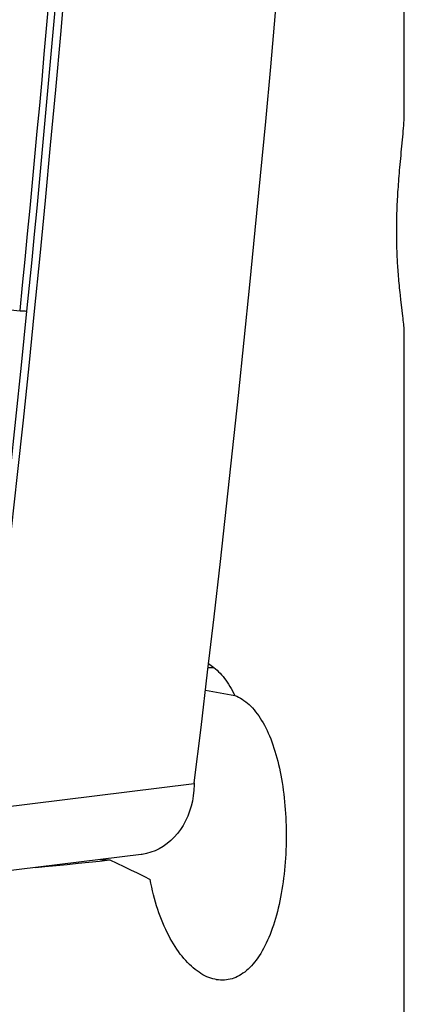
# Model space of a CAD drawing. Units: millimetres. Extents: x 0 to 594, y 0 to 420.
# Drawn here: x 196 to 200, y 110 to 121 of the extents above; entities that cross this region are included whole.
import ezdxf

# ---------------------------------------------------------------- set-up
doc = ezdxf.new("R2010")
doc.units = ezdxf.units.MM
doc.header["$LTSCALE"] = 32.67
doc.layers.add('607088417-000_CL', color=7, linetype='CONTINUOUS')
doc.layers.add('607250459-000_CL', color=7, linetype='CONTINUOUS')

msp = doc.modelspace()

# ---------------------------------------------------------------- linework, layer by layer
at = {"layer": '607088417-000_CL', "color": 9, "linetype": 'CONTINUOUS'}
for p, q in [((195.6108, 117.7779), (195.9593, 117.7464)), ((197.7994, 112.7423), (195.5202, 112.4609))]:
    msp.add_line(p, q, dxfattribs=at)
at = {"layer": '607088417-000_CL', "color": 7, "linetype": 'CONTINUOUS'}
for p, q in [((197.7992, 112.7378), (197.799, 112.7322)), ((197.7994, 112.7423), (197.7992, 112.7378)), ((197.2371, 111.9943), (194.9553, 111.7126))]:
    msp.add_line(p, q, dxfattribs=at)
for points in [[(198.3883, 118.0214), (198.4455, 118.5972), (198.5013, 119.173), (198.5557, 119.7488), (198.6087, 120.3247), (198.6603, 120.9006), (198.7105, 121.4766), (198.7594, 122.0525), (198.8068, 122.6285), (198.8529, 123.2045)], [(196.5782, 123.0131), (196.5315, 122.4271), (196.4834, 121.841), (196.4339, 121.2551), (196.3829, 120.6691), (196.3305, 120.0831), (196.2766, 119.4972), (196.2214, 118.9114), (196.1646, 118.3255), (196.1065, 117.7397)], [(197.8002, 112.7512), (197.8714, 113.3375), (197.941, 113.9227), (198.0092, 114.508), (198.076, 115.0934), (198.1413, 115.6788), (198.2052, 116.2644), (198.2677, 116.85), (198.3287, 117.4357), (198.3883, 118.0214)], [(196.1065, 117.7397), (196.0479, 117.164), (195.988, 116.5884), (195.9266, 116.0128), (195.8639, 115.4372), (195.7998, 114.8618), (195.7343, 114.2864), (195.6675, 113.7111), (195.5992, 113.1359), (195.5283, 112.5498)], [(197.799, 112.7322), (197.796, 112.6735), (197.7897, 112.6161), (197.7799, 112.56), (197.7667, 112.5049), (197.75, 112.4512), (197.7303, 112.3995), (197.7074, 112.35), (197.6814, 112.3025), (197.6528, 112.2579), (197.6214, 112.2161), (197.5873, 112.1771), (197.551, 112.1415), (197.5125, 112.1094), (197.4719, 112.0806), (197.4297, 112.0557), (197.3858, 112.0347), (197.3404, 112.0175), (197.2941, 112.0044), (197.2472, 111.9957), (197.2376, 111.9944)], [(197.8002, 112.7512), (197.8001, 112.7501), (197.8, 112.749), (197.7999, 112.7479), (197.7998, 112.7468), (197.7997, 112.7456), (197.7996, 112.7445), (197.7995, 112.7434), (197.7994, 112.7423)]]:
    msp.add_lwpolyline(points, dxfattribs=at)
at = {"layer": '607088417-000_CL', "color": 9, "linetype": 'CONTINUOUS'}
for points in [[(196.3933, 122.6318), (196.3714, 122.36), (196.3492, 122.0882), (196.3267, 121.8165), (196.3039, 121.5447), (196.2808, 121.2729), (196.2573, 121.0012), (196.2336, 120.7298), (196.2096, 120.4585), (196.1853, 120.1872), (196.1606, 119.9159), (196.1357, 119.6445), (196.1104, 119.3733), (196.0849, 119.1022), (196.059, 118.8311), (196.0329, 118.5601), (196.0064, 118.2891), (195.9796, 118.018), (195.9525, 117.747)], [(196.4682, 122.6488), (196.4449, 122.3587), (196.4226, 122.0852), (196.4, 121.8129), (196.3773, 121.5423), (196.3543, 121.2729), (196.3311, 121.003), (196.3073, 120.7317), (196.2833, 120.4599), (196.2589, 120.188), (196.2342, 119.9162), (196.2092, 119.6445), (196.1839, 119.3727), (196.1583, 119.101), (196.1324, 118.8293), (196.1062, 118.5576), (196.0797, 118.286), (196.0528, 118.0143), (196.0257, 117.7427)], [(196.0257, 117.7427), (195.9676, 117.1713), (195.9081, 116.6001), (195.8472, 116.0288), (195.785, 115.4577), (195.7215, 114.8866), (195.6565, 114.3155), (195.5902, 113.7446), (195.5226, 113.1737), (195.4531, 112.5992)], [(195.9593, 117.7464), (195.9665, 117.7459), (195.9741, 117.7453), (195.9819, 117.7448), (195.9901, 117.7443), (195.9986, 117.7439), (196.0073, 117.7435), (196.0164, 117.7431), (196.0257, 117.7427)]]:
    msp.add_lwpolyline(points, dxfattribs=at)
at = {"layer": '607250459-000_CL', "color": 7, "linetype": 'CONTINUOUS'}
for p, q in [((200.0227, 119.8516), (200.0227, 121.9624)), ((199.9761, 119.2621), (199.9819, 119.3248)), ((199.993, 117.8099), (199.9871, 117.8605)), ((200.0227, 107.1069), (200.0227, 117.5107)), ((197.9516, 114.0134), (198.0079, 113.9711)), ((197.9184, 113.7322), (198.229, 113.6757)), ((196.8068, 111.9412), (196.9074, 111.9374))]:
    msp.add_line(p, q, dxfattribs=at)
at = {"layer": '607250459-000_CL', "color": 9, "linetype": 'CONTINUOUS'}
msp.add_line((197.9469, 113.9733), (198.0079, 113.9711), dxfattribs=at)
at = {"layer": '607250459-000_CL', "color": 7, "linetype": 'CONTINUOUS'}
for points in [[(200.0035, 119.5528), (200.0064, 119.5848), (200.0092, 119.6162), (200.0118, 119.6471), (200.0142, 119.6771), (200.0164, 119.7063), (200.0183, 119.7345), (200.0199, 119.7617), (200.0212, 119.7876), (200.0221, 119.8125), (200.0226, 119.8358), (200.0227, 119.853)], [(199.9819, 119.3248), (199.9879, 119.3892), (199.9911, 119.4219), (199.9942, 119.4548), (199.9974, 119.4876), (200.0035, 119.5528)], [(199.9871, 117.8605), (199.9814, 117.9118), (199.9786, 117.9373), (199.9759, 117.9627), (199.9734, 117.9879), (199.9709, 118.0128), (199.9685, 118.0375), (199.9663, 118.0619), (199.9642, 118.0859), (199.9622, 118.1096), (199.9603, 118.1331), (199.9585, 118.1562), (199.9568, 118.1791), (199.9552, 118.2019), (199.9537, 118.2246), (199.9523, 118.2472), (199.951, 118.2697), (199.9497, 118.292), (199.9486, 118.3142), (199.9476, 118.3362), (199.9467, 118.3581), (199.9458, 118.3799), (199.945, 118.4017), (199.9444, 118.4234), (199.9438, 118.445), (199.9433, 118.4668), (199.9428, 118.4886), (199.9425, 118.5104), (199.9422, 118.5323), (199.9421, 118.5542), (199.942, 118.5762), (199.942, 118.5982), (199.942, 118.6202), (199.9422, 118.6423), (199.9424, 118.6645), (199.9428, 118.6868), (199.9432, 118.7092), (199.9437, 118.7319), (199.9443, 118.7548), (199.945, 118.7781), (199.9458, 118.8017), (199.9467, 118.8256), (199.9477, 118.8498), (199.9487, 118.8744), (199.9499, 118.8993), (199.9512, 118.9245), (199.9527, 118.9501), (199.9542, 118.9762), (199.9558, 119.0027), (199.9576, 119.0296), (199.9595, 119.0571), (199.9615, 119.0851), (199.9637, 119.1134), (199.9659, 119.1422), (199.9683, 119.1715), (199.9708, 119.2012), (199.9734, 119.2314), (199.9761, 119.2621)], [(200.0227, 117.5092), (200.0226, 117.5208), (200.022, 117.5352), (200.0211, 117.551), (200.0198, 117.568), (200.0183, 117.5861), (200.0165, 117.6052), (200.0144, 117.6252), (200.0122, 117.6461), (200.0097, 117.6678), (200.0072, 117.6901), (199.993, 117.8099)], [(198.0079, 113.9711), (198.0249, 113.9577), (198.0415, 113.9433), (198.0579, 113.9281), (198.074, 113.9118), (198.0898, 113.8946), (198.1052, 113.8766), (198.1204, 113.8576), (198.1352, 113.8378), (198.1497, 113.8171), (198.1639, 113.7955), (198.1777, 113.7731), (198.1911, 113.7499), (198.2041, 113.726), (198.2167, 113.7012), (198.229, 113.6757)], [(198.229, 113.6757), (198.2488, 113.6678), (198.2685, 113.6586), (198.2878, 113.6483), (198.307, 113.6368), (198.3258, 113.6242), (198.3444, 113.6105), (198.3627, 113.5956), (198.3807, 113.5796), (198.3984, 113.5625), (198.4158, 113.5444), (198.4329, 113.5251), (198.4496, 113.5048), (198.466, 113.4835), (198.482, 113.4612), (198.4976, 113.4378), (198.5129, 113.4135), (198.5278, 113.3882), (198.5423, 113.362), (198.5564, 113.3348), (198.5701, 113.3067), (198.5833, 113.2778), (198.5962, 113.248), (198.6087, 113.2173), (198.6207, 113.1859), (198.6323, 113.1537), (198.6434, 113.1207), (198.6541, 113.0869), (198.6644, 113.0525), (198.6742, 113.0174), (198.6836, 112.9816), (198.6925, 112.9451), (198.701, 112.9081), (198.709, 112.8705), (198.7166, 112.8324), (198.7236, 112.7937), (198.7303, 112.7545), (198.7364, 112.7149), (198.7421, 112.6748), (198.7473, 112.6343), (198.752, 112.5935), (198.7563, 112.5523), (198.7601, 112.5108), (198.7634, 112.469), (198.7662, 112.4269), (198.7686, 112.3846), (198.7704, 112.3421), (198.7718, 112.2995), (198.7727, 112.2567), (198.7731, 112.2138), (198.7731, 112.1709), (198.7725, 112.128), (198.7715, 112.085), (198.7699, 112.0421), (198.7679, 111.9993), (198.7654, 111.9565), (198.7624, 111.914), (198.7589, 111.8716), (198.7549, 111.8294), (198.7504, 111.7874), (198.7454, 111.7458), (198.74, 111.7045), (198.7341, 111.6635), (198.7276, 111.623), (198.7207, 111.5829), (198.7133, 111.5432), (198.7055, 111.5041), (198.6971, 111.4655), (198.6883, 111.4275), (198.679, 111.3901), (198.6693, 111.3534), (198.6591, 111.3173), (198.6484, 111.282), (198.6373, 111.2474), (198.6258, 111.2135), (198.6138, 111.1805), (198.6014, 111.1483), (198.5886, 111.117), (198.5753, 111.0866), (198.5617, 111.0571), (198.5476, 111.0285), (198.5332, 111.0009), (198.5184, 110.9743), (198.5032, 110.9487), (198.4877, 110.9241), (198.4718, 110.9006), (198.4556, 110.8781), (198.4391, 110.8567), (198.4222, 110.8363), (198.4051, 110.8171), (198.3876, 110.799), (198.3699, 110.782), (198.3519, 110.7661), (198.3336, 110.7514), (198.3151, 110.7378), (198.2964, 110.7254), (198.2774, 110.7141), (198.2582, 110.704), (198.2388, 110.6951), (198.2193, 110.6873), (198.1995, 110.6807), (198.1796, 110.6753), (198.1596, 110.671), (198.1394, 110.6679), (198.1191, 110.6661), (198.0986, 110.6653), (198.0781, 110.6658), (198.0575, 110.6675), (198.0369, 110.6703), (198.0333, 110.6709)], [(196.119, 111.8562), (196.2186, 111.8659), (196.3375, 111.8776), (196.4548, 111.8894), (196.5705, 111.9013), (196.6845, 111.9133), (196.7968, 111.9253), (196.9074, 111.9374)], [(196.9074, 111.9374), (196.9806, 111.9029), (197.0529, 111.8685), (197.1244, 111.834), (197.1952, 111.7996), (197.2651, 111.7652), (197.3343, 111.7308)], [(198.0333, 110.6709), (198.0161, 110.6743), (197.9954, 110.6795), (197.9746, 110.6858), (197.9538, 110.6933), (197.933, 110.702), (197.9123, 110.7118), (197.8916, 110.7228), (197.8709, 110.7349), (197.8503, 110.7482), (197.8298, 110.7626), (197.8094, 110.7781), (197.7891, 110.7947), (197.769, 110.8125), (197.749, 110.8314), (197.7292, 110.8513), (197.7097, 110.8723), (197.6903, 110.8944), (197.6712, 110.9176), (197.6523, 110.9417), (197.6337, 110.9669), (197.6154, 110.9931), (197.5974, 111.0203), (197.5798, 111.0484), (197.5625, 111.0774), (197.5456, 111.1074), (197.5291, 111.1383), (197.5131, 111.1701), (197.4974, 111.2027), (197.4822, 111.2361), (197.4675, 111.2703), (197.4533, 111.3052), (197.4396, 111.3409), (197.4265, 111.3773), (197.4139, 111.4144), (197.4018, 111.4521), (197.3903, 111.4903), (197.3794, 111.5292), (197.3691, 111.5686), (197.3595, 111.6085), (197.3504, 111.6488), (197.342, 111.6896), (197.3343, 111.7308)]]:
    msp.add_lwpolyline(points, dxfattribs=at)

doc.saveas('drawing.dxf')
